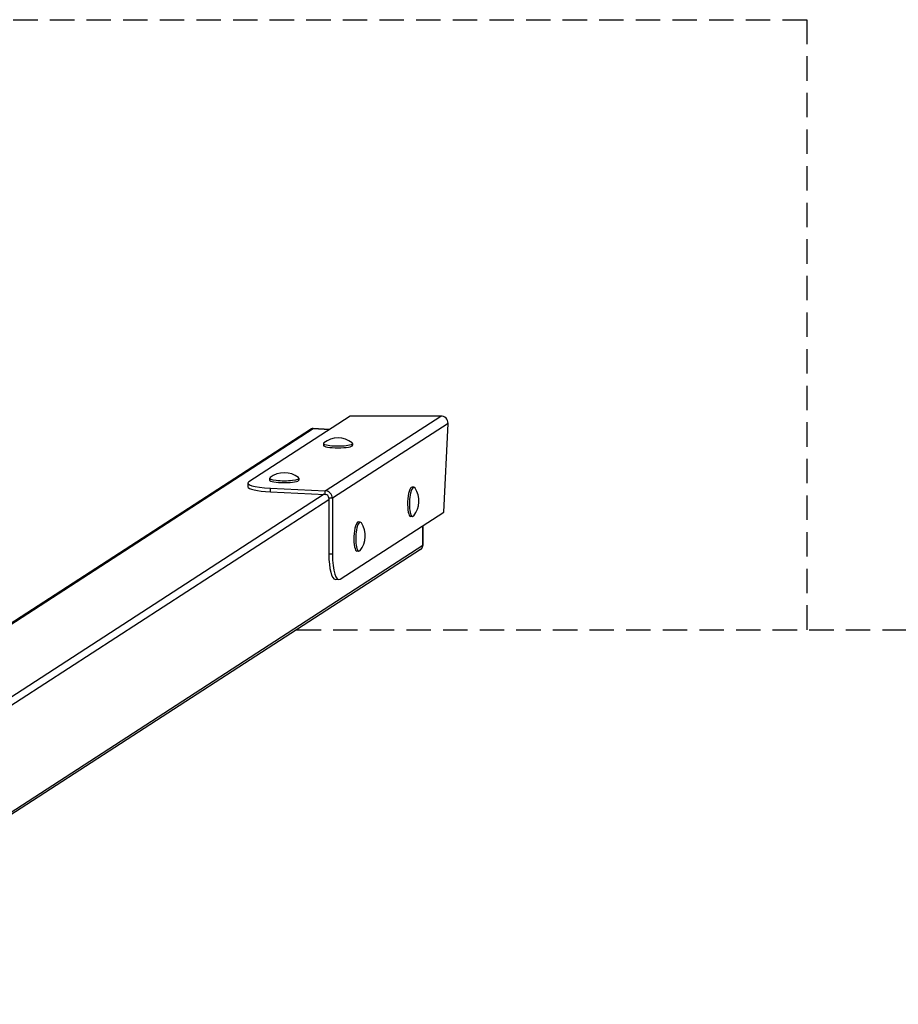
# Model space of a CAD drawing. Units: millimetres. Extents: x -3790 to 3710, y -2633 to 2000.
# Drawn here: x 315 to 1035, y 1193 to 2000 of the extents above; entities that cross this region are included whole.
import ezdxf

# ---------------------------------------------------------------- set-up
doc = ezdxf.new("R2010")
doc.units = ezdxf.units.MM
doc.header["$LTSCALE"] = 40
doc.linetypes.add('DASHED', pattern=[0.75, 0.5, -0.25])
doc.layers.add('SW_Toestellen', color=2, linetype='Continuous')
doc.layers.add('Valzone_WAS', color=254, linetype='DASHED')

msp = doc.modelspace()

# ---------------------------------------------------------------- linework, layer by layer
at = {"layer": 'SW_Toestellen'}
for p, q in [((586.04, 1675.2), (502.89, 1621.32)), ((565.59, 1613.91), (660.17, 1675.2)), ((660.17, 1675.2), (586.04, 1675.2)), ((553.35, 1664.23), (141.39, 1397.26)), ((142.32, 1397.03), (555.52, 1664.82)), ((555.52, 1664.82), (569.04, 1664.19)), ((569.11, 1664.23), (555.66, 1664.86)), ((666.1, 1669.11), (571.38, 1607.73)), ((662.71, 1596.4), (666.1, 1669.11)), ((563.99, 1652.74), (563.99, 1651.18)), ((587.99, 1652.74), (587.99, 1651.18)), ((519.99, 1624.23), (519.99, 1622.66)), ((543.99, 1624.23), (543.99, 1622.66)), ((502.04, 1620.2), (502.04, 1617.24)), ((520.57, 1613.05), (520.57, 1616)), ((520.57, 1616), (565.59, 1613.91)), ((638.18, 1616.77), (636.65, 1616.84)), ((564.62, 1611), (64.99, 1287.21)), ((68.3, 1282.73), (568.49, 1606.88)), ((520.57, 1613.05), (565.59, 1610.95)), ((565.59, 1610.95), (565.59, 1613.91)), ((568.49, 1607.87), (568.49, 1561.97)), ((571.38, 1607.73), (568.49, 1607.87)), ((571.38, 1607.73), (571.38, 1561.83)), ((577.85, 1541.4), (662.71, 1596.4)), ((637.07, 1592.8), (635.53, 1592.87)), ((594.18, 1588.26), (592.65, 1588.33)), ((645.36, 1585.15), (645.36, 1569.05)), ((645.46, 1569.18), (645.46, 1585.22)), ((645.36, 1569.05), (68.31, 1195.09)), ((643.67, 1565.87), (68.31, 1193)), ((571.38, 1561.83), (568.49, 1561.97)), ((593.07, 1564.28), (591.53, 1564.35)), ((576.69, 1541.05), (573.8, 1541.19))]:
    msp.add_line(p, q, dxfattribs=at)
for centre, start, end in [((575.99, 1637.98), 52.43546, 127.56454), ((531.99, 1609.47), 52.43546, 127.56454), ((623.15, 1605.46), 321.16789, 33.50413), ((579.15, 1576.94), 321.16789, 33.50413)]:
    msp.add_arc(centre, 19.2, start, end, dxfattribs=at)
for centre, major_axis, ratio, start_param, end_param in [((659.89, 1669.11), (5.29, 3.43), 0.951251, 5.685137, 7.255934), ((555.52, 1660.88), (-2.18, 3.36), 0.951251, 5.685137, 6.283185), ((555.52, 1661.86), (0.14, 3), 0.254887, 0, 0.180559), ((575.99, 1652.74), (12, 0), 0.173648, 2.91954, 6.505238), ((575.99, 1651.18), (12, 0), 0.173648, 3.141593, 6.283185), ((531.99, 1624.23), (12, 0), 0.173648, 2.91954, 6.505238), ((531.99, 1622.66), (12, 0), 0.173648, 3.141593, 6.283185), ((527.04, 1620.2), (-25, 0), 0.173648, 6.021386, 7.592182), ((527.04, 1617.24), (-25, 0), 0.173648, 0, 1.308997), ((636.09, 1604.85), (-0.56, -11.99), 0.254887, 3.141593, 6.283185), ((637.62, 1604.78), (-0.56, -11.99), 0.254887, 2.806107, 6.618671), ((565.59, 1608), (3.26, -5.04), 0.951251, 0.972748, 2.543545), ((565.59, 1608), (-1.63, 2.52), 0.951251, 4.114341, 5.685137), ((592.09, 1576.34), (-0.56, -11.99), 0.254887, 3.141593, 6.283185), ((593.62, 1576.27), (-0.56, -11.99), 0.254887, 2.806107, 6.618671), ((641.49, 1569.23), (2.18, -3.36), 0.951251, 0, 0.972748), ((642.46, 1569.18), (3, 0), 0.173648, 6.021386, 6.283185), ((574.96, 1566.16), (-1.16, -24.97), 0.254887, 4.892948, 6.283185), ((577.85, 1566.02), (-1.16, -24.97), 0.254887, 4.892948, 6.463744)]:
    msp.add_ellipse(centre, major_axis=major_axis, ratio=ratio, start_param=start_param, end_param=end_param, dxfattribs=at)
for points, knots in [([(555.66, 1664.86), (555.5, 1664.87), (555.34, 1664.86), (555.02, 1664.84), (554.86, 1664.82), (554.54, 1664.75), (554.38, 1664.71), (554.08, 1664.61), (553.92, 1664.54), (553.63, 1664.4), (553.49, 1664.32), (553.35, 1664.23)], [4.712389, 4.712389, 4.712389, 4.712389, 4.8319986, 4.8319986, 4.9516082, 4.9516082, 5.0712178, 5.0712178, 5.1908275, 5.1908275, 5.3104371, 5.3104371, 5.3104371, 5.3104371]), ([(643.67, 1565.87), (643.89, 1566.02), (644.1, 1566.18), (644.48, 1566.56), (644.65, 1566.76), (644.94, 1567.2), (645.06, 1567.43), (645.26, 1567.92), (645.34, 1568.17), (645.43, 1568.67), (645.46, 1568.93), (645.46, 1569.18)], [2.1688444, 2.1688444, 2.1688444, 2.1688444, 2.3633941, 2.3633941, 2.5579437, 2.5579437, 2.7524934, 2.7524934, 2.947043, 2.947043, 3.1415927, 3.1415927, 3.1415927, 3.1415927])]:
    msp.add_open_spline(points, degree=3, knots=knots, dxfattribs=at)
at = {"layer": 'Valzone_WAS'}
for p, q in [((-1040, 2000.03), (960, 2000.03)), ((960, 2000.03), (960, 1500.03)), ((542.07, 1500.03), (3210, 1500.03))]:
    msp.add_line(p, q, dxfattribs=at)

doc.saveas('drawing.dxf')
